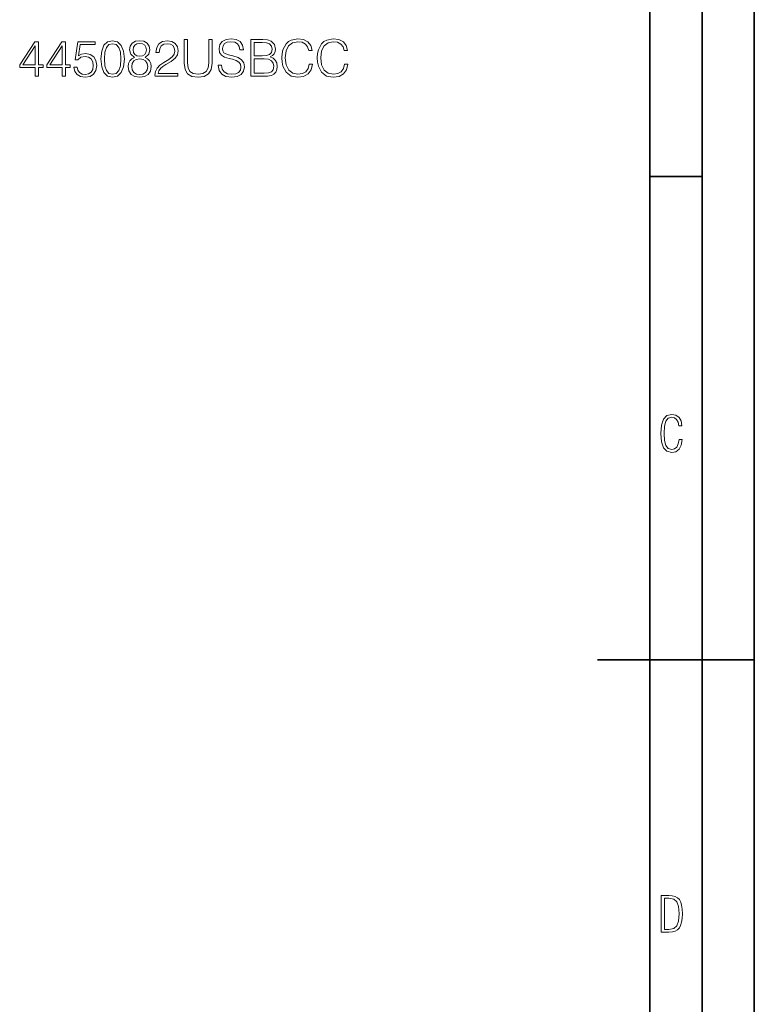
# Model space of a CAD drawing. Extents: x 0 to 420, y 0 to 297.
# Drawn here: x 350 to 420, y 116 to 210 of the extents above; entities that cross this region are included whole.
import ezdxf

# ---------------------------------------------------------------- set-up
doc = ezdxf.new("R2010")
doc.units = 0

msp = doc.modelspace()

# ---------------------------------------------------------------- linework, layer by layer
at = {"color": 7, "lineweight": 35}
for p, q in [((420, 0), (420, 297)), ((420, 0), (420, 297)), ((415, 4.99976), (415, 292)), ((410, 9.99976), (410, 287)), ((410, 194.666), (415, 194.666)), ((405, 148.5), (420, 148.5))]:
    msp.add_line(p, q, dxfattribs=at)
at = {"color": 7, "lineweight": 18}
for points in [[(351.252136, 204.247849), (351.573395, 204.247849), (351.573395, 205.089996), (352.02124, 205.089996), (352.02124, 205.347992), (351.573395, 205.347992), (351.573395, 207.553131), (351.227783, 207.553131), (349.786896, 205.347992), (349.786896, 205.089996), (351.252136, 205.089996)], [(351.252136, 205.347992), (350.078979, 205.347992), (351.252136, 207.149094)], [(353.841827, 204.247849), (354.163116, 204.247849), (354.163116, 205.089996), (354.610962, 205.089996), (354.610962, 205.347992), (354.163116, 205.347992), (354.163116, 207.553131), (353.817505, 207.553131), (352.376587, 205.347992), (352.376587, 205.089996), (353.841827, 205.089996)], [(353.841827, 205.347992), (352.668671, 205.347992), (353.841827, 207.149094)], [(354.971191, 205.124069), (355.058807, 204.715164), (355.282715, 204.408493), (355.613739, 204.218643), (356.051849, 204.150497), (356.50943, 204.233246), (356.855042, 204.452301), (357.078979, 204.807648), (357.15686, 205.284698), (357.078979, 205.747147), (356.864777, 206.102509), (356.5289, 206.326431), (356.095642, 206.40918), (355.69162, 206.350769), (355.399536, 206.190125), (355.565063, 207.295135), (357.001068, 207.295135), (357.001068, 207.553131), (355.336273, 207.553131), (355.078278, 205.815308), (355.346008, 205.815308), (355.628326, 206.063568), (356.042114, 206.151184), (356.368256, 206.087906), (356.616516, 205.912659), (356.767426, 205.635193), (356.825836, 205.270096), (356.772278, 204.905014), (356.621399, 204.637283), (356.377991, 204.466904), (356.061584, 204.408493), (355.745178, 204.457169), (355.506653, 204.60321), (355.350861, 204.827118), (355.287598, 205.124069)], [(357.55603, 205.902924), (357.629028, 205.143539), (357.843231, 204.59346), (358.193695, 204.262451), (358.670746, 204.150497), (359.142944, 204.257584), (359.498291, 204.59346), (359.712494, 205.138672), (359.790375, 205.898056), (359.712494, 206.652573), (359.498291, 207.202652), (359.142944, 207.533661), (358.670746, 207.650497), (358.193695, 207.538528), (357.843231, 207.20752), (357.629028, 206.65744)], [(357.887024, 205.902924), (357.930847, 206.545486), (358.076874, 207.003067), (358.320282, 207.270798), (358.670746, 207.363281), (359.016388, 207.270798), (359.264648, 207.003067), (359.410675, 206.545486), (359.459351, 205.902924), (359.410675, 205.250626), (359.264648, 204.797913), (359.016388, 204.525314), (358.670746, 204.437698), (358.320282, 204.525314), (358.076874, 204.797913), (357.930847, 205.255493)], [(360.749329, 206.048965), (360.501068, 205.907791), (360.316101, 205.708206), (360.19928, 205.459946), (360.160339, 205.177612), (360.233337, 204.754105), (360.452393, 204.427963), (360.798035, 204.223511), (361.260468, 204.150497), (361.718048, 204.223511), (362.06366, 204.427963), (362.282715, 204.749237), (362.360596, 205.177612), (362.316803, 205.459946), (362.204834, 205.708206), (362.014984, 205.907791), (361.771606, 206.048965), (362.117218, 206.350769), (362.234039, 206.774277), (362.165894, 207.129623), (361.971191, 207.407104), (361.66449, 207.587204), (361.260468, 207.650497), (360.851562, 207.587204), (360.544891, 207.407104), (360.350189, 207.129623), (360.286896, 206.774277), (360.398865, 206.350769)], [(360.61792, 206.764542), (360.65686, 207.022537), (360.783417, 207.222122), (360.987854, 207.343811), (361.260468, 207.392487), (361.528198, 207.343811), (361.732666, 207.222122), (361.859222, 207.022537), (361.903015, 206.764542), (361.859222, 206.516281), (361.732666, 206.326431), (361.533081, 206.204727), (361.260468, 206.165787), (360.983002, 206.204727), (360.783417, 206.326431), (360.65686, 206.516281)], [(362.720825, 204.247849), (364.916229, 204.247849), (364.916229, 204.520447), (363.037231, 204.520447), (363.095642, 204.758972), (363.241699, 204.978027), (363.460754, 205.177612), (363.767426, 205.377197), (364.273682, 205.664398), (364.663116, 205.966202), (364.867554, 206.287491), (364.935699, 206.667175), (364.862701, 207.071213), (364.653381, 207.382751), (364.32724, 207.577469), (363.903717, 207.650497), (363.441284, 207.572601), (363.100525, 207.353546), (362.88147, 207.003067), (362.798706, 206.521149), (363.119995, 206.521149), (363.168671, 206.88623), (363.31958, 207.149094), (363.562958, 207.304871), (363.893982, 207.363281), (364.190918, 207.314606), (364.419708, 207.178314), (364.560883, 206.954391), (364.614441, 206.65744), (364.560883, 206.370239), (364.405121, 206.126846), (364.049744, 205.863983), (363.553223, 205.567047), (363.183289, 205.299316), (362.92041, 205.016968), (362.764648, 204.705429), (362.715973, 204.350067)], [(365.510132, 207.747849), (365.510132, 205.498886), (365.592865, 204.909882), (365.841125, 204.486374), (366.254913, 204.238113), (366.83905, 204.150497), (367.418335, 204.238113), (367.832092, 204.486374), (368.085236, 204.909882), (368.172852, 205.498886), (368.172852, 207.747849), (367.851562, 207.747849), (367.851562, 205.542709), (367.793152, 205.051041), (367.613037, 204.705429), (367.301514, 204.500977), (366.83905, 204.437698), (366.371735, 204.500977), (366.060181, 204.705429), (365.884949, 205.051041), (365.83139, 205.542709), (365.83139, 207.747849)], [(368.756989, 205.309052), (368.756989, 205.284698), (368.839752, 204.797913), (369.092865, 204.442566), (369.50177, 204.228378), (370.061584, 204.150497), (370.562988, 204.223511), (370.942657, 204.423096), (371.181183, 204.739502), (371.268799, 205.16301), (371.200653, 205.537842), (371.001068, 205.820175), (370.660339, 206.029495), (370.168671, 206.190125), (369.759766, 206.292358), (369.492035, 206.379974), (369.31192, 206.501678), (369.204834, 206.667175), (369.170776, 206.891098), (369.219452, 207.168579), (369.375214, 207.377884), (369.628326, 207.504456), (369.973969, 207.553131), (370.334167, 207.499588), (370.606781, 207.348679), (370.772278, 207.105286), (370.835571, 206.774277), (371.166595, 206.774277), (371.078979, 207.222122), (370.845306, 207.557999), (370.480225, 207.767319), (369.988556, 207.840332), (369.506653, 207.767319), (369.146423, 207.577469), (368.917633, 207.280533), (368.839752, 206.900833), (368.898163, 206.530884), (369.073395, 206.272888), (369.370331, 206.087906), (369.793854, 205.951599), (370.124878, 205.868851), (370.48996, 205.752014), (370.743073, 205.610855), (370.88913, 205.41127), (370.937805, 205.128937), (370.879395, 204.841736), (370.709015, 204.622681), (370.436401, 204.481506), (370.066437, 204.437698), (369.647827, 204.496109), (369.341125, 204.666489), (369.151276, 204.939087), (369.088013, 205.309052)], [(371.877289, 204.247849), (372.846008, 204.247849), (373.473969, 204.257584), (373.853638, 204.325729), (374.082458, 204.457169), (374.25769, 204.656754), (374.364777, 204.900146), (374.403717, 205.192215), (374.355042, 205.518356), (374.21875, 205.786102), (374.004547, 205.980804), (373.722229, 206.097641), (373.941284, 206.21933), (374.106781, 206.394577), (374.204132, 206.603897), (374.243073, 206.852158), (374.131134, 207.295135), (373.81958, 207.606674), (373.478821, 207.718643), (373.035858, 207.747849), (371.877289, 207.747849)], [(372.977448, 207.460648), (373.386353, 207.431442), (373.678406, 207.334076), (373.853638, 207.139359), (373.912079, 206.832687), (373.848785, 206.516281), (373.673553, 206.326431), (373.371735, 206.229065), (372.948242, 206.204727), (372.198578, 206.204727), (372.198578, 207.460648)], [(377.446136, 205.3918), (377.348785, 204.987762), (377.12973, 204.685959), (376.803589, 204.500977), (376.384949, 204.437698), (375.878693, 204.539917), (375.498993, 204.841736), (375.255615, 205.338257), (375.172852, 206.010025), (375.255615, 206.672043), (375.494141, 207.153961), (375.868958, 207.450912), (376.375214, 207.553131), (376.774384, 207.49472), (377.09079, 207.329208), (377.309845, 207.066345), (377.412079, 206.725601), (377.728485, 206.725601), (377.611664, 207.183182), (377.334167, 207.533661), (376.915558, 207.757584), (376.375214, 207.840332), (375.742401, 207.713776), (375.479523, 207.562866), (375.255615, 207.353546), (374.948914, 206.779144), (374.86618, 206.414047), (374.841827, 206.005157), (374.86618, 205.586517), (374.948914, 205.22142), (375.250732, 204.637283), (375.732666, 204.272186), (376.365479, 204.150497), (376.925293, 204.238113), (377.353638, 204.476639), (377.635986, 204.866074), (377.762543, 205.3918)], [(380.834167, 205.3918), (380.736816, 204.987762), (380.517761, 204.685959), (380.19162, 204.500977), (379.77298, 204.437698), (379.266724, 204.539917), (378.887024, 204.841736), (378.643646, 205.338257), (378.560883, 206.010025), (378.643646, 206.672043), (378.882172, 207.153961), (379.256989, 207.450912), (379.763245, 207.553131), (380.162415, 207.49472), (380.478821, 207.329208), (380.697876, 207.066345), (380.80011, 206.725601), (381.116516, 206.725601), (380.999695, 207.183182), (380.722229, 207.533661), (380.303589, 207.757584), (379.763245, 207.840332), (379.130432, 207.713776), (378.867554, 207.562866), (378.643646, 207.353546), (378.336975, 206.779144), (378.254211, 206.414047), (378.229858, 206.005157), (378.254211, 205.586517), (378.336975, 205.22142), (378.638763, 204.637283), (379.120697, 204.272186), (379.75351, 204.150497), (380.313324, 204.238113), (380.741699, 204.476639), (381.024017, 204.866074), (381.150604, 205.3918)], [(360.491333, 205.167877), (360.540009, 205.479416), (360.690918, 205.713074), (360.934326, 205.854248), (361.260468, 205.907791), (361.581757, 205.854248), (361.820282, 205.713074), (361.976044, 205.484283), (362.029602, 205.192215), (361.971191, 204.870941), (361.815399, 204.622681), (361.572021, 204.462036), (361.260468, 204.408493), (360.948914, 204.462036), (360.705536, 204.622681), (360.544891, 204.861206)], [(372.198578, 204.535049), (372.198578, 205.917526), (373.167297, 205.917526), (373.556702, 205.868851), (373.843933, 205.737411), (374.014282, 205.513489), (374.072693, 205.206818), (374.014282, 204.875809), (373.843933, 204.671356), (373.556702, 204.564255), (373.142944, 204.535049)], [(413.098236, 169.552216), (412.802246, 169.552216), (412.727081, 169.129395), (412.586151, 168.82402), (412.374725, 168.640808), (412.106934, 168.579727), (411.778076, 168.673691), (411.552582, 168.964966), (411.421051, 169.448853), (411.378754, 170.130066), (411.421051, 170.80658), (411.552582, 171.290466), (411.778076, 171.581741), (412.106934, 171.680405), (412.370026, 171.624023), (412.576752, 171.468994), (412.712982, 171.210602), (412.774048, 170.862946), (413.074738, 170.862946), (412.994873, 171.323349), (412.802246, 171.661606), (412.496887, 171.873016), (412.106934, 171.948181), (411.637146, 171.835434), (411.317688, 171.497177), (411.129761, 170.928726), (411.073395, 170.130066), (411.129761, 169.322006), (411.317688, 168.753555), (411.637146, 168.415298), (412.106934, 168.307251), (412.501587, 168.382416), (412.802246, 168.61731), (412.999573, 169.007248)], [(411.109863, 122.479729), (411.838043, 122.479729), (412.166901, 122.49852), (412.439392, 122.573685), (412.660187, 122.695839), (412.834015, 122.879059), (412.960876, 123.118652), (413.05014, 123.419327), (413.101807, 123.790466), (413.120605, 124.232079), (413.101807, 124.668991), (413.05014, 125.040131), (412.965576, 125.340805), (412.834015, 125.580399), (412.660187, 125.758926), (412.439392, 125.881073), (412.162201, 125.956238), (411.838043, 125.979729), (411.109863, 125.979729)], [(411.401154, 122.742813), (411.401154, 125.721336), (411.819275, 125.721336), (412.307861, 125.641472), (412.608521, 125.387779), (412.75885, 124.927383), (412.791748, 124.607918), (412.805847, 124.227379), (412.75885, 123.527382), (412.608521, 123.066978), (412.307861, 122.817986), (411.819275, 122.742813)]]:
    msp.add_lwpolyline(points, close=True, dxfattribs=at)

doc.saveas('drawing.dxf')
